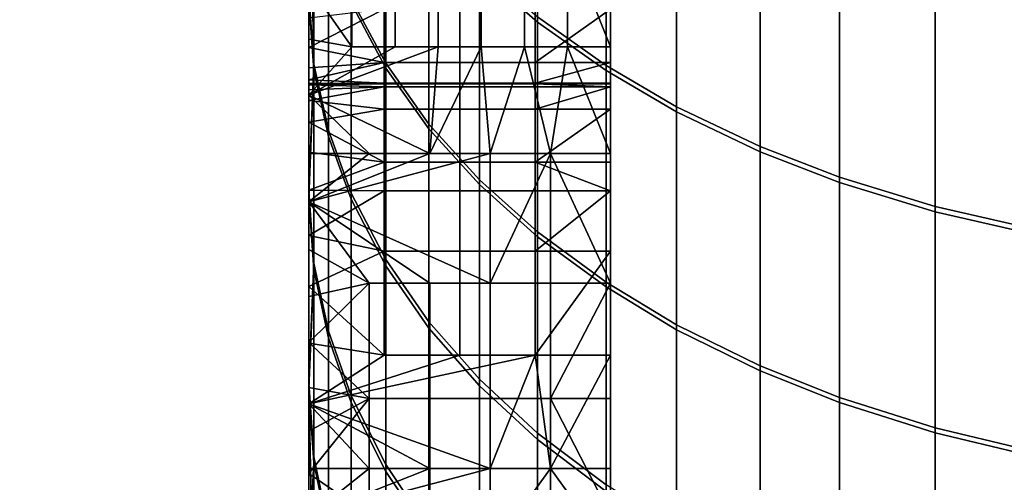
# Model space of a CAD drawing. Units: inches. Extents: x -442 to -214, y -493 to -435.
# Drawn here: x -441 to -441, y -480 to -480 of the extents above; entities that cross this region are included whole.
import ezdxf

# ---------------------------------------------------------------- set-up
doc = ezdxf.new("R2010")
doc.units = ezdxf.units.IN
doc.header["$LTSCALE"] = 0.03937
doc.header["$MEASUREMENT"] = 0
doc.layers.add('beam cap', color=132, linetype='Continuous')
doc.layers.add('Layer 01', color=1, linetype='Continuous')

msp = doc.modelspace()

# ---------------------------------------------------------------- linework, layer by layer
at = {"layer": 'beam cap'}
for points in [[(-440.564148, -479.627594, 25.655581), (-440.564148, -479.643219, 25.670742), (-440.564148, -479.562408, 25.751451)], [(-440.564148, -479.643219, 25.670742), (-440.564148, -479.658417, 25.686396), (-440.564148, -479.562408, 25.751451)], [(-440.564148, -479.658417, 25.686396), (-440.564148, -479.672577, 25.701813), (-440.564148, -479.562408, 25.751451)], [(-440.564148, -479.672577, 25.701813), (-440.564148, -479.686127, 25.717411), (-440.564148, -479.562408, 25.751451)], [(-440.564148, -479.686127, 25.717411), (-440.564148, -479.700378, 25.734823), (-440.564148, -479.562408, 25.751451)], [(-440.564148, -479.700378, 25.734823), (-440.564148, -479.713196, 25.751385), (-440.564148, -479.562408, 25.751451)], [(-440.564148, -479.713196, 25.751385), (-440.564148, -479.724823, 25.76733), (-440.564148, -479.562408, 25.751451)], [(-440.564148, -479.562439, 25.902529), (-440.564148, -479.562408, 25.751451), (-440.564148, -479.724823, 25.76733)], [(-440.564148, -479.713501, 26.053572), (-440.564148, -479.562469, 26.053608), (-440.564148, -479.562439, 25.902529), (-440.564148, -479.71347, 25.902493)], [(-440.564148, -479.71347, 25.902493), (-440.564148, -479.562439, 25.902529), (-440.564148, -479.724823, 25.76733)], [(-440.564148, -479.655273, 26.129774), (-440.564148, -479.650787, 26.131144), (-440.564148, -479.562469, 26.053608)], [(-440.564148, -479.650787, 26.131144), (-440.564148, -479.646729, 26.133175), (-440.564148, -479.562469, 26.053608)], [(-440.564148, -479.562469, 26.053608), (-440.564148, -479.713501, 26.053572), (-440.564148, -479.655273, 26.129774)], [(-440.564148, -479.578094, 26.135887), (-440.564148, -479.562469, 26.053608), (-440.564148, -479.646729, 26.133175)], [(-440.564148, -479.713623, 26.506807), (-440.564148, -479.562592, 26.506845), (-440.564148, -479.562561, 26.355766), (-440.564148, -479.713593, 26.355728)], [(-440.564148, -479.626892, 26.304905), (-440.564148, -479.631165, 26.305542), (-440.564148, -479.562561, 26.355766)], [(-440.564148, -479.631165, 26.305542), (-440.564148, -479.63562, 26.305946), (-440.564148, -479.562561, 26.355766)], [(-440.564148, -479.63562, 26.305946), (-440.564148, -479.640228, 26.30612), (-440.564148, -479.562561, 26.355766)], [(-440.564148, -479.713593, 26.355728), (-440.564148, -479.562561, 26.355766), (-440.564148, -479.640228, 26.30612)], [(-440.564148, -479.562622, 26.657923), (-440.564148, -479.562592, 26.506845), (-440.564148, -479.725708, 26.641092)], [(-440.564148, -479.562592, 26.506845), (-440.564148, -479.713623, 26.506807), (-440.564148, -479.725708, 26.641092)], [(-440.564148, -479.725708, 26.641092), (-440.564148, -479.713013, 26.658472), (-440.564148, -479.562622, 26.657923)], [(-440.564148, -479.713013, 26.658472), (-440.564148, -479.700165, 26.675108), (-440.564148, -479.562622, 26.657923)], [(-440.564148, -479.700165, 26.675108), (-440.564148, -479.686462, 26.691832), (-440.564148, -479.562622, 26.657923)], [(-440.564148, -479.686462, 26.691832), (-440.564148, -479.672272, 26.708162), (-440.564148, -479.562622, 26.657923)], [(-440.564148, -479.672272, 26.708162), (-440.564148, -479.658875, 26.722748), (-440.564148, -479.562622, 26.657923)], [(-440.564148, -479.658875, 26.722748), (-440.564148, -479.643738, 26.738365), (-440.564148, -479.562622, 26.657923)], [(-440.564148, -479.643738, 26.738365), (-440.564148, -479.628082, 26.753576), (-440.564148, -479.562622, 26.657923)], [(-440.564148, -479.581665, 26.140196), (-440.564148, -479.578094, 26.135887), (-440.564148, -479.640137, 26.139393)], [(-440.564148, -479.646729, 26.133175), (-440.564148, -479.643158, 26.135912), (-440.564148, -479.578094, 26.135887)], [(-440.564148, -479.643158, 26.135912), (-440.564148, -479.640137, 26.139393), (-440.564148, -479.578094, 26.135887)], [(-440.564148, -479.584259, 26.145838), (-440.564148, -479.581665, 26.140196), (-440.564148, -479.637756, 26.143661)], [(-440.564148, -479.640137, 26.139393), (-440.564148, -479.637756, 26.143661), (-440.564148, -479.581665, 26.140196)], [(-440.564148, -479.585846, 26.152813), (-440.564148, -479.584259, 26.145838), (-440.564148, -479.636047, 26.148756)], [(-440.564148, -479.637756, 26.143661), (-440.564148, -479.636047, 26.148756), (-440.564148, -479.584259, 26.145838)], [(-440.564148, -479.586487, 26.161121), (-440.564148, -479.585846, 26.152813), (-440.564148, -479.634796, 26.158369)], [(-440.564148, -479.636047, 26.148756), (-440.564148, -479.635193, 26.153566), (-440.564148, -479.585846, 26.152813)], [(-440.564148, -479.635193, 26.153566), (-440.564148, -479.634796, 26.158369), (-440.564148, -479.585846, 26.152813)], [(-440.564148, -479.586487, 26.228504), (-440.564148, -479.586487, 26.223692), (-440.564148, -479.634705, 26.226061)], [(-440.564148, -479.586487, 26.223692), (-440.564148, -479.586487, 26.218878), (-440.564148, -479.634705, 26.221224)], [(-440.564148, -479.586487, 26.218878), (-440.564148, -479.586487, 26.214066), (-440.564148, -479.634705, 26.216387)], [(-440.564148, -479.586487, 26.214066), (-440.564148, -479.586487, 26.209251), (-440.564148, -479.634705, 26.211548)], [(-440.564148, -479.586487, 26.209251), (-440.564148, -479.586487, 26.204439), (-440.564148, -479.634705, 26.206711)], [(-440.564148, -479.586487, 26.204439), (-440.564148, -479.586487, 26.199627), (-440.564148, -479.634705, 26.201874)], [(-440.564148, -479.586487, 26.199627), (-440.564148, -479.586487, 26.194813), (-440.564148, -479.634705, 26.197035)], [(-440.564148, -479.586487, 26.194813), (-440.564148, -479.586487, 26.190001), (-440.564148, -479.634705, 26.192198)], [(-440.564148, -479.586487, 26.190001), (-440.564148, -479.586487, 26.185186), (-440.564148, -479.634705, 26.187361)], [(-440.564148, -479.586487, 26.185186), (-440.564148, -479.586487, 26.180374), (-440.564148, -479.634705, 26.182524)], [(-440.564148, -479.586487, 26.180374), (-440.564148, -479.586487, 26.175562), (-440.564148, -479.634705, 26.177687)], [(-440.564148, -479.586487, 26.175562), (-440.564148, -479.586487, 26.170748), (-440.564148, -479.634705, 26.17285)], [(-440.564148, -479.586487, 26.170748), (-440.564148, -479.586487, 26.165936), (-440.564148, -479.634705, 26.168013)], [(-440.564148, -479.586487, 26.165936), (-440.564148, -479.586487, 26.161121), (-440.564148, -479.634674, 26.163179)], [(-440.564148, -479.634796, 26.158369), (-440.564148, -479.634674, 26.163179), (-440.564148, -479.586487, 26.161121)], [(-440.564148, -479.634674, 26.163179), (-440.564148, -479.634705, 26.168013), (-440.564148, -479.586487, 26.165936)], [(-440.564148, -479.634705, 26.168013), (-440.564148, -479.634705, 26.17285), (-440.564148, -479.586487, 26.170748)], [(-440.564148, -479.634705, 26.17285), (-440.564148, -479.634705, 26.177687), (-440.564148, -479.586487, 26.175562)], [(-440.564148, -479.634705, 26.177687), (-440.564148, -479.634705, 26.182524), (-440.564148, -479.586487, 26.180374)], [(-440.564148, -479.634705, 26.182524), (-440.564148, -479.634705, 26.187361), (-440.564148, -479.586487, 26.185186)], [(-440.564148, -479.634705, 26.187361), (-440.564148, -479.634705, 26.192198), (-440.564148, -479.586487, 26.190001)], [(-440.564148, -479.634705, 26.192198), (-440.564148, -479.634705, 26.197035), (-440.564148, -479.586487, 26.194813)], [(-440.564148, -479.634705, 26.197035), (-440.564148, -479.634705, 26.201874), (-440.564148, -479.586487, 26.199627)], [(-440.564148, -479.634705, 26.201874), (-440.564148, -479.634705, 26.206711), (-440.564148, -479.586487, 26.204439)], [(-440.564148, -479.634705, 26.206711), (-440.564148, -479.634705, 26.211548), (-440.564148, -479.586487, 26.209251)], [(-440.564148, -479.634705, 26.211548), (-440.564148, -479.634705, 26.216387), (-440.564148, -479.586487, 26.214066)], [(-440.564148, -479.634705, 26.216387), (-440.564148, -479.634705, 26.221224), (-440.564148, -479.586487, 26.218878)], [(-440.564148, -479.634705, 26.221224), (-440.564148, -479.634705, 26.226061), (-440.564148, -479.586487, 26.223692)], [(-440.564148, -479.634705, 26.226061), (-440.564148, -479.634399, 26.231285), (-440.564148, -479.586487, 26.228504)], [(-440.564148, -479.634399, 26.231285), (-440.564148, -479.604736, 26.25111), (-440.564148, -479.586487, 26.228504)], [(-440.564148, -479.608551, 26.251764), (-440.564148, -479.604736, 26.25111), (-440.564148, -479.634399, 26.231285)], [(-440.550629, -479.607361, 26.830381), (-440.550629, -479.625793, 26.815269), (-440.546021, -479.629822, 26.820005), (-440.546021, -479.611237, 26.835234)], [(-440.564148, -479.612488, 26.252005), (-440.564148, -479.608551, 26.251764), (-440.564148, -479.634399, 26.231285)], [(-440.560791, -479.628326, 25.625072), (-440.560791, -479.611511, 25.61046), (-440.558044, -479.616486, 25.604572), (-440.558044, -479.633484, 25.619329)], [(-440.546021, -479.611237, 26.835234), (-440.546021, -479.629822, 26.820005), (-440.540588, -479.633667, 26.824575), (-440.540588, -479.61496, 26.839918)], [(-440.560791, -479.611877, 26.798813), (-440.560791, -479.62796, 26.784857), (-440.558044, -479.633087, 26.790602), (-440.558044, -479.616852, 26.804697)], [(-440.546021, -479.629395, 25.589254), (-440.546021, -479.611572, 25.574635), (-440.540588, -479.615295, 25.569954), (-440.540588, -479.63327, 25.584682)], [(-440.564148, -479.634399, 26.231285), (-440.564148, -479.633453, 26.236137), (-440.564148, -479.612488, 26.252005)], [(-440.564148, -479.617981, 26.251427), (-440.564148, -479.612488, 26.252005), (-440.564148, -479.633453, 26.236137)], [(-440.564148, -479.627594, 25.655581), (-440.564148, -479.613007, 25.642189), (-440.563751, -479.633148, 25.649714)], [(-440.563751, -479.618408, 25.636179), (-440.563751, -479.633148, 25.649714), (-440.564148, -479.613007, 25.642189)], [(-440.540588, -479.61496, 26.839918), (-440.540588, -479.633667, 26.824575), (-440.535004, -479.636932, 26.828428), (-440.535004, -479.618103, 26.843866)], [(-440.540588, -479.63327, 25.584682), (-440.540588, -479.615295, 25.569954), (-440.535004, -479.618439, 25.566006), (-440.535004, -479.636536, 25.580828)], [(-440.558044, -479.633484, 25.619329), (-440.558044, -479.616486, 25.604572), (-440.554626, -479.621124, 25.599068), (-440.554626, -479.638275, 25.613958)], [(-440.558044, -479.616852, 26.804697), (-440.558044, -479.633087, 26.790602), (-440.554626, -479.637909, 26.795975), (-440.554626, -479.621521, 26.810198)], [(-440.564148, -479.633453, 26.236137), (-440.564148, -479.631836, 26.240522), (-440.564148, -479.617981, 26.251427)], [(-440.564148, -479.631836, 26.240522), (-440.564148, -479.629517, 26.244343), (-440.564148, -479.617981, 26.251427)], [(-440.563751, -479.633606, 26.759439), (-440.563751, -479.618042, 26.773743), (-440.564148, -479.628082, 26.753576)], [(-440.563751, -479.618042, 26.773743), (-440.563751, -479.633606, 26.759439), (-440.562592, -479.638885, 26.765015), (-440.562592, -479.623138, 26.779461)], [(-440.563751, -479.633148, 25.649714), (-440.563751, -479.618408, 25.636179), (-440.562592, -479.623505, 25.630463), (-440.562592, -479.638397, 25.644133)], [(-440.535004, -479.618103, 26.843866), (-440.535004, -479.636932, 26.828428), (-440.528381, -479.640106, 26.832174), (-440.528381, -479.621155, 26.847704)], [(-440.535004, -479.636536, 25.580828), (-440.535004, -479.618439, 25.566006), (-440.528381, -479.62149, 25.56217), (-440.528381, -479.639679, 25.57708)], [(-440.554626, -479.638275, 25.613958), (-440.554626, -479.621124, 25.599068), (-440.550629, -479.625397, 25.593994), (-440.550629, -479.6427, 25.609011)], [(-440.554626, -479.621521, 26.810198), (-440.554626, -479.637909, 26.795975), (-440.550629, -479.642334, 26.800926), (-440.550629, -479.625793, 26.815269)], [(-440.540222, -479.621429, 26.250402), (-440.540222, -479.628784, 26.245197), (-440.540222, -479.649719, 26.25539)], [(-440.540222, -479.649719, 26.25539), (-440.540222, -479.623749, 26.280754), (-440.540222, -479.621429, 26.250402)], [(-440.528381, -479.621155, 26.847704), (-440.528381, -479.640106, 26.832174), (-440.522095, -479.642548, 26.835062), (-440.522095, -479.623505, 26.850664)], [(-440.528381, -479.639679, 25.57708), (-440.528381, -479.62149, 25.56217), (-440.522095, -479.62384, 25.559212), (-440.522095, -479.64212, 25.574188)], [(-440.56073, -479.62323, 26.304216), (-440.56073, -479.631775, 26.305632), (-440.564148, -479.626892, 26.304905)], [(-440.562592, -479.623138, 26.779461), (-440.562592, -479.638885, 26.765015), (-440.560791, -479.64386, 26.770273), (-440.560791, -479.62796, 26.784857)], [(-440.56073, -479.631775, 26.305632), (-440.56073, -479.62323, 26.304216), (-440.557312, -479.62323, 26.304216), (-440.557312, -479.631775, 26.305632)], [(-440.557312, -479.631775, 26.305632), (-440.557312, -479.62323, 26.304216), (-440.553894, -479.62323, 26.304216), (-440.553894, -479.631775, 26.305632)], [(-440.553894, -479.631775, 26.305632), (-440.553894, -479.62323, 26.304216), (-440.550476, -479.62323, 26.304216), (-440.550476, -479.631775, 26.305632)], [(-440.550476, -479.631775, 26.305632), (-440.550476, -479.62323, 26.304216), (-440.547058, -479.62323, 26.304216), (-440.547058, -479.631775, 26.305632)], [(-440.547058, -479.631775, 26.305632), (-440.547058, -479.62323, 26.304216), (-440.54364, -479.62323, 26.304216), (-440.54364, -479.631775, 26.305632)], [(-440.540222, -479.62323, 26.304216), (-440.540222, -479.631775, 26.305632), (-440.54364, -479.62323, 26.304216)], [(-440.54364, -479.631775, 26.305632), (-440.54364, -479.62323, 26.304216), (-440.540222, -479.631775, 26.305632)], [(-440.540222, -479.631775, 26.305632), (-440.540222, -479.62323, 26.304216), (-440.540222, -479.623749, 26.280754)], [(-440.562592, -479.638397, 25.644133), (-440.562592, -479.623505, 25.630463), (-440.560791, -479.628326, 25.625072), (-440.560791, -479.643372, 25.63887)], [(-440.540222, -479.649719, 26.25539), (-440.540222, -479.649719, 26.280754), (-440.540222, -479.623749, 26.280754)], [(-440.540222, -479.623749, 26.280754), (-440.540222, -479.649719, 26.280754), (-440.540222, -479.631775, 26.305632)], [(-440.522095, -479.623505, 26.850664), (-440.522095, -479.642548, 26.835062), (-440.514496, -479.644867, 26.837799), (-440.514496, -479.625732, 26.85347)], [(-440.522095, -479.64212, 25.574188), (-440.522095, -479.62384, 25.559212), (-440.514496, -479.626068, 25.556406), (-440.514496, -479.64444, 25.571449)], [(-440.550629, -479.6427, 25.609011), (-440.550629, -479.625397, 25.593994), (-440.546021, -479.629395, 25.589254), (-440.546021, -479.646851, 25.604387)], [(-440.550629, -479.625793, 26.815269), (-440.550629, -479.642334, 26.800926), (-440.546021, -479.646454, 26.80555), (-440.546021, -479.629822, 26.820005)], [(-440.514496, -479.625732, 26.85347), (-440.514496, -479.644867, 26.837799), (-440.507446, -479.646484, 26.83972), (-440.507446, -479.627289, 26.855436)], [(-440.514496, -479.64444, 25.571449), (-440.514496, -479.626068, 25.556406), (-440.507446, -479.627655, 25.55444), (-440.507446, -479.646057, 25.569529)], [(-440.564148, -479.631165, 26.305542), (-440.564148, -479.626892, 26.304905), (-440.56073, -479.631775, 26.305632)], [(-440.564148, -479.643219, 25.670742), (-440.564148, -479.627594, 25.655581), (-440.563751, -479.633148, 25.649714)], [(-440.564148, -479.628082, 26.753576), (-440.564148, -479.643738, 26.738365), (-440.563751, -479.633606, 26.759439)], [(-440.560791, -479.62796, 26.784857), (-440.560791, -479.64386, 26.770273), (-440.558044, -479.649139, 26.775875), (-440.558044, -479.633087, 26.790602)], [(-440.560791, -479.643372, 25.63887), (-440.560791, -479.628326, 25.625072), (-440.558044, -479.633484, 25.619329), (-440.558044, -479.648651, 25.633265)], [(-440.564148, -479.629517, 26.244343), (-440.564148, -479.631836, 26.240522), (-440.558167, -479.628784, 26.245197)], [(-440.558167, -479.633026, 26.237665), (-440.558167, -479.628784, 26.245197), (-440.564148, -479.631836, 26.240522)], [(-440.558167, -479.628784, 26.245197), (-440.558167, -479.633026, 26.237665), (-440.552185, -479.633026, 26.237665), (-440.552185, -479.628784, 26.245197)], [(-440.552185, -479.628784, 26.245197), (-440.552185, -479.633026, 26.237665), (-440.546204, -479.633026, 26.237665), (-440.546204, -479.628784, 26.245197)], [(-440.540222, -479.633026, 26.237665), (-440.540222, -479.628784, 26.245197), (-440.546204, -479.633026, 26.237665)], [(-440.546204, -479.628784, 26.245197), (-440.546204, -479.633026, 26.237665), (-440.540222, -479.628784, 26.245197)], [(-440.546021, -479.646851, 25.604387), (-440.546021, -479.629395, 25.589254), (-440.540588, -479.63327, 25.584682), (-440.540588, -479.650818, 25.599928)], [(-440.540222, -479.628784, 26.245197), (-440.540222, -479.633026, 26.237665), (-440.540222, -479.649719, 26.25539)], [(-440.546021, -479.629822, 26.820005), (-440.546021, -479.646454, 26.80555), (-440.540588, -479.650452, 26.810013), (-440.540588, -479.633667, 26.824575)], [(-440.564148, -479.63562, 26.305946), (-440.564148, -479.631165, 26.305542), (-440.56073, -479.631775, 26.305632)], [(-440.557312, -479.631775, 26.305632), (-440.553894, -479.631775, 26.305632), (-440.564148, -479.63562, 26.305946)], [(-440.56073, -479.631775, 26.305632), (-440.557312, -479.631775, 26.305632), (-440.564148, -479.63562, 26.305946)], [(-440.554565, -479.640228, 26.30612), (-440.564148, -479.63562, 26.305946), (-440.553894, -479.631775, 26.305632)], [(-440.564148, -479.631836, 26.240522), (-440.564148, -479.633453, 26.236137), (-440.558167, -479.633026, 26.237665)], [(-440.549774, -479.640228, 26.30612), (-440.554565, -479.640228, 26.30612), (-440.550476, -479.631775, 26.305632)], [(-440.553894, -479.631775, 26.305632), (-440.550476, -479.631775, 26.305632), (-440.554565, -479.640228, 26.30612)], [(-440.550476, -479.631775, 26.305632), (-440.547058, -479.631775, 26.305632), (-440.549774, -479.640228, 26.30612)], [(-440.544983, -479.640228, 26.30612), (-440.549774, -479.640228, 26.30612), (-440.547058, -479.631775, 26.305632)], [(-440.547058, -479.631775, 26.305632), (-440.54364, -479.631775, 26.305632), (-440.544983, -479.640228, 26.30612)], [(-440.540222, -479.640228, 26.30612), (-440.544983, -479.640228, 26.30612), (-440.54364, -479.631775, 26.305632)], [(-440.540222, -479.631775, 26.305632), (-440.540222, -479.640228, 26.30612), (-440.54364, -479.631775, 26.305632)], [(-440.540222, -479.640228, 26.30612), (-440.540222, -479.631775, 26.305632), (-440.540222, -479.649719, 26.280754)], [(-440.564148, -479.633453, 26.236137), (-440.564148, -479.634399, 26.231285), (-440.558167, -479.633026, 26.237665)], [(-440.558167, -479.634674, 26.228083), (-440.558167, -479.633026, 26.237665), (-440.564148, -479.634399, 26.231285)], [(-440.563751, -479.633148, 25.649714), (-440.563751, -479.648926, 25.665037), (-440.564148, -479.643219, 25.670742)], [(-440.563751, -479.648926, 25.665037), (-440.563751, -479.633148, 25.649714), (-440.562592, -479.638397, 25.644133), (-440.562592, -479.654327, 25.659611)], [(-440.558167, -479.633026, 26.237665), (-440.558167, -479.634674, 26.228083), (-440.552185, -479.634674, 26.228083), (-440.552185, -479.633026, 26.237665)], [(-440.558044, -479.633087, 26.790602), (-440.558044, -479.649139, 26.775875), (-440.554626, -479.654083, 26.781113), (-440.554626, -479.637909, 26.795975)], [(-440.552185, -479.633026, 26.237665), (-440.552185, -479.634674, 26.228083), (-440.546204, -479.634674, 26.228083), (-440.546204, -479.633026, 26.237665)], [(-440.540222, -479.634674, 26.228083), (-440.540222, -479.633026, 26.237665), (-440.546204, -479.634674, 26.228083)], [(-440.546204, -479.633026, 26.237665), (-440.546204, -479.634674, 26.228083), (-440.540222, -479.633026, 26.237665)], [(-440.540588, -479.650818, 25.599928), (-440.540588, -479.63327, 25.584682), (-440.535004, -479.636536, 25.580828), (-440.535004, -479.654205, 25.596167)], [(-440.540222, -479.633026, 26.237665), (-440.540222, -479.634674, 26.228083), (-440.540222, -479.649719, 26.230026)], [(-440.540222, -479.649719, 26.230026), (-440.540222, -479.649719, 26.25539), (-440.540222, -479.633026, 26.237665)], [(-440.563751, -479.649445, 26.744064), (-440.563751, -479.633606, 26.759439), (-440.564148, -479.643738, 26.738365)], [(-440.563751, -479.633606, 26.759439), (-440.563751, -479.649445, 26.744064), (-440.562592, -479.654846, 26.749487), (-440.562592, -479.638885, 26.765015)], [(-440.558044, -479.648651, 25.633265), (-440.558044, -479.633484, 25.619329), (-440.554626, -479.638275, 25.613958), (-440.554626, -479.653595, 25.628023)], [(-440.540588, -479.633667, 26.824575), (-440.540588, -479.650452, 26.810013), (-440.535004, -479.653809, 26.813776), (-440.535004, -479.636932, 26.828428)], [(-440.564148, -479.634399, 26.231285), (-440.564148, -479.634705, 26.226061), (-440.558167, -479.634674, 26.228083)], [(-440.564148, -479.634705, 26.168013), (-440.564148, -479.634674, 26.163179), (-440.558167, -479.634705, 26.164164)], [(-440.564148, -479.634674, 26.163179), (-440.564148, -479.634796, 26.158369), (-440.558167, -479.634705, 26.161121)], [(-440.558167, -479.634705, 26.161121), (-440.558167, -479.634705, 26.164164), (-440.564148, -479.634674, 26.163179)], [(-440.558167, -479.634705, 26.226683), (-440.558167, -479.634674, 26.228083), (-440.564148, -479.634705, 26.226061)], [(-440.564148, -479.634705, 26.226061), (-440.564148, -479.634705, 26.221224), (-440.558167, -479.634705, 26.226683)], [(-440.564148, -479.634705, 26.221224), (-440.564148, -479.634705, 26.216387), (-440.558167, -479.634705, 26.219608)], [(-440.564148, -479.634705, 26.216387), (-440.564148, -479.634705, 26.211548), (-440.558167, -479.634705, 26.210052)], [(-440.564148, -479.634705, 26.211548), (-440.564148, -479.634705, 26.206711), (-440.558167, -479.634705, 26.210052)], [(-440.564148, -479.634705, 26.206711), (-440.564148, -479.634705, 26.201874), (-440.558167, -479.634705, 26.201431)], [(-440.564148, -479.634705, 26.201874), (-440.564148, -479.634705, 26.197035), (-440.558167, -479.634705, 26.201431)], [(-440.564148, -479.634705, 26.197035), (-440.564148, -479.634705, 26.192198), (-440.558167, -479.634705, 26.191753)], [(-440.564148, -479.634705, 26.192198), (-440.564148, -479.634705, 26.187361), (-440.558167, -479.634705, 26.191753)], [(-440.564148, -479.634705, 26.187361), (-440.564148, -479.634705, 26.182524), (-440.558167, -479.634705, 26.1824)], [(-440.564148, -479.634705, 26.182524), (-440.564148, -479.634705, 26.177687), (-440.558167, -479.634705, 26.1824)], [(-440.564148, -479.634705, 26.177687), (-440.564148, -479.634705, 26.17285), (-440.558167, -479.634705, 26.173643)], [(-440.564148, -479.634705, 26.17285), (-440.564148, -479.634705, 26.168013), (-440.558167, -479.634705, 26.173643)], [(-440.558167, -479.634949, 26.155704), (-440.558167, -479.634705, 26.161121), (-440.564148, -479.634796, 26.158369)], [(-440.558167, -479.634705, 26.164164), (-440.558167, -479.634705, 26.173643), (-440.564148, -479.634705, 26.168013)], [(-440.558167, -479.634705, 26.173643), (-440.558167, -479.634705, 26.1824), (-440.564148, -479.634705, 26.177687)], [(-440.558167, -479.634705, 26.1824), (-440.558167, -479.634705, 26.191753), (-440.564148, -479.634705, 26.187361)], [(-440.558167, -479.634705, 26.191753), (-440.558167, -479.634705, 26.201431), (-440.564148, -479.634705, 26.197035)], [(-440.558167, -479.634705, 26.201431), (-440.558167, -479.634705, 26.210052), (-440.564148, -479.634705, 26.206711)], [(-440.558167, -479.634705, 26.210052), (-440.558167, -479.634705, 26.219608), (-440.564148, -479.634705, 26.216387)], [(-440.558167, -479.634705, 26.219608), (-440.558167, -479.634705, 26.226683), (-440.564148, -479.634705, 26.221224)], [(-440.564148, -479.634796, 26.158369), (-440.564148, -479.635193, 26.153566), (-440.558167, -479.634949, 26.155704)], [(-440.564148, -479.635193, 26.153566), (-440.564148, -479.636047, 26.148756), (-440.558167, -479.634949, 26.155704)], [(-440.558167, -479.636719, 26.146303), (-440.558167, -479.634949, 26.155704), (-440.564148, -479.636047, 26.148756)], [(-440.558167, -479.634674, 26.228083), (-440.558167, -479.634705, 26.226683), (-440.552185, -479.634705, 26.226683), (-440.552185, -479.634674, 26.228083)], [(-440.558167, -479.634705, 26.161121), (-440.558167, -479.634949, 26.155704), (-440.552185, -479.634949, 26.155704), (-440.552185, -479.634705, 26.161121)], [(-440.558167, -479.634705, 26.164164), (-440.558167, -479.634705, 26.161121), (-440.552185, -479.634705, 26.161121), (-440.552185, -479.634705, 26.164164)], [(-440.558167, -479.634705, 26.173643), (-440.558167, -479.634705, 26.164164), (-440.552185, -479.634705, 26.164164), (-440.552185, -479.634705, 26.173643)], [(-440.558167, -479.634705, 26.1824), (-440.558167, -479.634705, 26.173643), (-440.552185, -479.634705, 26.173643), (-440.552185, -479.634705, 26.1824)], [(-440.558167, -479.634705, 26.191753), (-440.558167, -479.634705, 26.1824), (-440.552185, -479.634705, 26.1824), (-440.552185, -479.634705, 26.191753)], [(-440.558167, -479.634705, 26.201431), (-440.558167, -479.634705, 26.191753), (-440.552185, -479.634705, 26.191753), (-440.552185, -479.634705, 26.201431)], [(-440.558167, -479.634705, 26.210052), (-440.558167, -479.634705, 26.201431), (-440.552185, -479.634705, 26.201431), (-440.552185, -479.634705, 26.210052)], [(-440.558167, -479.634705, 26.219608), (-440.558167, -479.634705, 26.210052), (-440.552185, -479.634705, 26.210052), (-440.552185, -479.634705, 26.219608)], [(-440.558167, -479.634705, 26.226683), (-440.558167, -479.634705, 26.219608), (-440.552185, -479.634705, 26.219608), (-440.552185, -479.634705, 26.226683)], [(-440.558167, -479.634949, 26.155704), (-440.558167, -479.636719, 26.146303), (-440.552185, -479.636719, 26.146303), (-440.552185, -479.634949, 26.155704)], [(-440.552185, -479.634674, 26.228083), (-440.552185, -479.634705, 26.226683), (-440.546204, -479.634705, 26.226683), (-440.546204, -479.634674, 26.228083)], [(-440.552185, -479.634705, 26.161121), (-440.552185, -479.634949, 26.155704), (-440.546204, -479.634949, 26.155704), (-440.546204, -479.634705, 26.161121)], [(-440.552185, -479.634705, 26.164164), (-440.552185, -479.634705, 26.161121), (-440.546204, -479.634705, 26.161121), (-440.546204, -479.634705, 26.164164)], [(-440.552185, -479.634705, 26.173643), (-440.552185, -479.634705, 26.164164), (-440.546204, -479.634705, 26.164164), (-440.546204, -479.634705, 26.173643)], [(-440.552185, -479.634705, 26.1824), (-440.552185, -479.634705, 26.173643), (-440.546204, -479.634705, 26.173643), (-440.546204, -479.634705, 26.1824)], [(-440.552185, -479.634705, 26.191753), (-440.552185, -479.634705, 26.1824), (-440.546204, -479.634705, 26.1824), (-440.546204, -479.634705, 26.191753)], [(-440.552185, -479.634705, 26.201431), (-440.552185, -479.634705, 26.191753), (-440.546204, -479.634705, 26.191753), (-440.546204, -479.634705, 26.201431)], [(-440.552185, -479.634705, 26.210052), (-440.552185, -479.634705, 26.201431), (-440.546204, -479.634705, 26.201431), (-440.546204, -479.634705, 26.210052)], [(-440.552185, -479.634705, 26.219608), (-440.552185, -479.634705, 26.210052), (-440.546204, -479.634705, 26.210052), (-440.546204, -479.634705, 26.219608)], [(-440.552185, -479.634705, 26.226683), (-440.552185, -479.634705, 26.219608), (-440.546204, -479.634705, 26.219608), (-440.546204, -479.634705, 26.226683)], [(-440.552185, -479.634949, 26.155704), (-440.552185, -479.636719, 26.146303), (-440.546204, -479.636719, 26.146303), (-440.546204, -479.634949, 26.155704)], [(-440.540222, -479.634705, 26.226683), (-440.540222, -479.634674, 26.228083), (-440.546204, -479.634705, 26.226683)], [(-440.546204, -479.634674, 26.228083), (-440.546204, -479.634705, 26.226683), (-440.540222, -479.634674, 26.228083)], [(-440.540222, -479.634949, 26.155704), (-440.540222, -479.634705, 26.161121), (-440.546204, -479.634705, 26.161121)], [(-440.540222, -479.634705, 26.161121), (-440.540222, -479.634705, 26.164164), (-440.546204, -479.634705, 26.161121)], [(-440.540222, -479.634705, 26.164164), (-440.540222, -479.634705, 26.173643), (-440.546204, -479.634705, 26.164164)], [(-440.540222, -479.634705, 26.173643), (-440.540222, -479.634705, 26.1824), (-440.546204, -479.634705, 26.173643)], [(-440.540222, -479.634705, 26.1824), (-440.540222, -479.634705, 26.191753), (-440.546204, -479.634705, 26.1824)], [(-440.540222, -479.634705, 26.191753), (-440.540222, -479.634705, 26.201431), (-440.546204, -479.634705, 26.191753)], [(-440.540222, -479.634705, 26.201431), (-440.540222, -479.634705, 26.210052), (-440.546204, -479.634705, 26.201431)], [(-440.540222, -479.634705, 26.210052), (-440.540222, -479.634705, 26.219608), (-440.546204, -479.634705, 26.210052)], [(-440.540222, -479.634705, 26.219608), (-440.540222, -479.634705, 26.226683), (-440.546204, -479.634705, 26.219608)], [(-440.546204, -479.634705, 26.161121), (-440.546204, -479.634949, 26.155704), (-440.540222, -479.634949, 26.155704)], [(-440.546204, -479.634705, 26.164164), (-440.546204, -479.634705, 26.161121), (-440.540222, -479.634705, 26.164164)], [(-440.546204, -479.634705, 26.173643), (-440.546204, -479.634705, 26.164164), (-440.540222, -479.634705, 26.173643)], [(-440.546204, -479.634705, 26.1824), (-440.546204, -479.634705, 26.173643), (-440.540222, -479.634705, 26.1824)], [(-440.546204, -479.634705, 26.191753), (-440.546204, -479.634705, 26.1824), (-440.540222, -479.634705, 26.191753)], [(-440.546204, -479.634705, 26.201431), (-440.546204, -479.634705, 26.191753), (-440.540222, -479.634705, 26.201431)], [(-440.546204, -479.634705, 26.210052), (-440.546204, -479.634705, 26.201431), (-440.540222, -479.634705, 26.210052)], [(-440.546204, -479.634705, 26.219608), (-440.546204, -479.634705, 26.210052), (-440.540222, -479.634705, 26.219608)], [(-440.546204, -479.634705, 26.226683), (-440.546204, -479.634705, 26.219608), (-440.540222, -479.634705, 26.226683)], [(-440.540222, -479.636719, 26.146303), (-440.540222, -479.634949, 26.155704), (-440.546204, -479.636719, 26.146303)], [(-440.546204, -479.634949, 26.155704), (-440.546204, -479.636719, 26.146303), (-440.540222, -479.634949, 26.155704)], [(-440.540222, -479.634674, 26.228083), (-440.540222, -479.634705, 26.226683), (-440.540222, -479.649719, 26.230026)], [(-440.540222, -479.634705, 26.226683), (-440.540222, -479.634705, 26.219608), (-440.540222, -479.649719, 26.230026)], [(-440.540222, -479.634705, 26.219608), (-440.540222, -479.634705, 26.210052), (-440.540222, -479.649719, 26.204662)], [(-440.540222, -479.634705, 26.210052), (-440.540222, -479.634705, 26.201431), (-440.540222, -479.649719, 26.204662)], [(-440.540222, -479.634705, 26.201431), (-440.540222, -479.634705, 26.191753), (-440.540222, -479.649719, 26.204662)], [(-440.540222, -479.634705, 26.191753), (-440.540222, -479.634705, 26.1824), (-440.540222, -479.649719, 26.179298)], [(-440.540222, -479.634705, 26.1824), (-440.540222, -479.634705, 26.173643), (-440.540222, -479.649719, 26.179298)], [(-440.540222, -479.634705, 26.173643), (-440.540222, -479.634705, 26.164164), (-440.540222, -479.649719, 26.179298)], [(-440.540222, -479.634705, 26.164164), (-440.540222, -479.634705, 26.161121), (-440.540222, -479.649719, 26.153933)], [(-440.540222, -479.634705, 26.161121), (-440.540222, -479.634949, 26.155704), (-440.540222, -479.649719, 26.153933)], [(-440.540222, -479.649719, 26.153933), (-440.540222, -479.649719, 26.179298), (-440.540222, -479.634705, 26.164164)], [(-440.540222, -479.649719, 26.179298), (-440.540222, -479.649719, 26.204662), (-440.540222, -479.634705, 26.191753)], [(-440.540222, -479.649719, 26.204662), (-440.540222, -479.649719, 26.230026), (-440.540222, -479.634705, 26.219608)], [(-440.540222, -479.634949, 26.155704), (-440.540222, -479.636719, 26.146303), (-440.540222, -479.649719, 26.153933)], [(-440.564148, -479.640228, 26.30612), (-440.564148, -479.63562, 26.305946), (-440.559357, -479.640228, 26.30612)], [(-440.554565, -479.640228, 26.30612), (-440.559357, -479.640228, 26.30612), (-440.564148, -479.63562, 26.305946)], [(-440.564148, -479.636047, 26.148756), (-440.564148, -479.637756, 26.143661), (-440.558167, -479.636719, 26.146303)], [(-440.535004, -479.654205, 25.596167), (-440.535004, -479.636536, 25.580828), (-440.528381, -479.639679, 25.57708), (-440.528381, -479.657471, 25.592512)], [(-440.558167, -479.64093, 26.138123), (-440.558167, -479.636719, 26.146303), (-440.564148, -479.637756, 26.143661)], [(-440.558167, -479.636719, 26.146303), (-440.558167, -479.64093, 26.138123), (-440.552185, -479.64093, 26.138123), (-440.552185, -479.636719, 26.146303)], [(-440.552185, -479.636719, 26.146303), (-440.552185, -479.64093, 26.138123), (-440.546204, -479.64093, 26.138123), (-440.546204, -479.636719, 26.146303)], [(-440.540222, -479.64093, 26.138123), (-440.540222, -479.636719, 26.146303), (-440.546204, -479.64093, 26.138123)], [(-440.546204, -479.636719, 26.146303), (-440.546204, -479.64093, 26.138123), (-440.540222, -479.636719, 26.146303)], [(-440.540222, -479.636719, 26.146303), (-440.540222, -479.64093, 26.138123), (-440.540222, -479.649719, 26.153933)], [(-440.535004, -479.636932, 26.828428), (-440.535004, -479.653809, 26.813776), (-440.528381, -479.657074, 26.817432), (-440.528381, -479.640106, 26.832174)], [(-440.564148, -479.637756, 26.143661), (-440.564148, -479.640137, 26.139393), (-440.558167, -479.64093, 26.138123)], [(-440.554626, -479.637909, 26.795975), (-440.554626, -479.654083, 26.781113), (-440.550629, -479.658661, 26.785938), (-440.550629, -479.642334, 26.800926)], [(-440.562592, -479.654327, 25.659611), (-440.562592, -479.638397, 25.644133), (-440.560791, -479.643372, 25.63887), (-440.560791, -479.659454, 25.654493)], [(-440.554626, -479.653595, 25.628023), (-440.554626, -479.638275, 25.613958), (-440.550629, -479.6427, 25.609011), (-440.550629, -479.658142, 25.623192)], [(-440.562592, -479.638885, 26.765015), (-440.562592, -479.654846, 26.749487), (-440.560791, -479.659973, 26.754599), (-440.560791, -479.64386, 26.770273)], [(-440.564148, -479.640137, 26.139393), (-440.564148, -479.643158, 26.135912), (-440.558167, -479.64093, 26.138123)], [(-440.564148, -479.640228, 26.30612), (-440.564148, -479.644073, 26.305952), (-440.564148, -479.713593, 26.355728)], [(-440.564148, -479.644073, 26.305952), (-440.564148, -479.640228, 26.30612), (-440.559357, -479.640228, 26.30612)], [(-440.559357, -479.640228, 26.30612), (-440.554565, -479.640228, 26.30612), (-440.564148, -479.644073, 26.305952)], [(-440.554565, -479.640228, 26.30612), (-440.549774, -479.640228, 26.30612), (-440.564148, -479.644073, 26.305952)], [(-440.564148, -479.644073, 26.305952), (-440.549774, -479.640228, 26.30612), (-440.549774, -479.650513, 26.30533)], [(-440.549774, -479.640228, 26.30612), (-440.544983, -479.640228, 26.30612), (-440.549774, -479.650513, 26.30533)], [(-440.544983, -479.650513, 26.30533), (-440.549774, -479.650513, 26.30533), (-440.544983, -479.640228, 26.30612)], [(-440.540222, -479.640228, 26.30612), (-440.540222, -479.650513, 26.30533), (-440.544983, -479.640228, 26.30612)], [(-440.544983, -479.640228, 26.30612), (-440.540222, -479.650513, 26.30533), (-440.544983, -479.650513, 26.30533)], [(-440.540222, -479.650513, 26.30533), (-440.540222, -479.640228, 26.30612), (-440.540222, -479.649719, 26.280754)], [(-440.528381, -479.657471, 25.592512), (-440.528381, -479.639679, 25.57708), (-440.522095, -479.64212, 25.574188), (-440.522095, -479.659973, 25.589693)], [(-440.528381, -479.640106, 26.832174), (-440.528381, -479.657074, 26.817432), (-440.522095, -479.659576, 26.820253), (-440.522095, -479.642548, 26.835062)], [(-440.558167, -479.643188, 26.135756), (-440.558167, -479.64093, 26.138123), (-440.564148, -479.643158, 26.135912)], [(-440.558167, -479.64093, 26.138123), (-440.558167, -479.643188, 26.135756), (-440.552185, -479.643188, 26.135756), (-440.552185, -479.64093, 26.138123)], [(-440.552185, -479.64093, 26.138123), (-440.552185, -479.643188, 26.135756), (-440.546204, -479.643188, 26.135756), (-440.546204, -479.64093, 26.138123)], [(-440.540222, -479.643188, 26.135756), (-440.540222, -479.64093, 26.138123), (-440.546204, -479.64093, 26.138123)], [(-440.546204, -479.64093, 26.138123), (-440.546204, -479.643188, 26.135756), (-440.540222, -479.643188, 26.135756)], [(-440.540222, -479.64093, 26.138123), (-440.540222, -479.643188, 26.135756), (-440.540222, -479.649719, 26.153933)], [(-440.550629, -479.642334, 26.800926), (-440.550629, -479.658661, 26.785938), (-440.546021, -479.662903, 26.790447), (-440.546021, -479.646454, 26.80555)], [(-440.550629, -479.658142, 25.623192), (-440.550629, -479.6427, 25.609011), (-440.546021, -479.646851, 25.604387), (-440.546021, -479.662415, 25.618679)], [(-440.522095, -479.659973, 25.589693), (-440.522095, -479.64212, 25.574188), (-440.514496, -479.64444, 25.571449), (-440.514496, -479.662384, 25.587021)], [(-440.522095, -479.642548, 26.835062), (-440.522095, -479.659576, 26.820253), (-440.514496, -479.661987, 26.822926), (-440.514496, -479.644867, 26.837799)], [(-440.564148, -479.643158, 26.135912), (-440.564148, -479.646729, 26.133175), (-440.558167, -479.643188, 26.135756)], [(-440.558167, -479.64798, 26.132463), (-440.558167, -479.643188, 26.135756), (-440.564148, -479.646729, 26.133175)], [(-440.564148, -479.658417, 25.686396), (-440.564148, -479.643219, 25.670742), (-440.563751, -479.648926, 25.665037)], [(-440.560791, -479.659454, 25.654493), (-440.560791, -479.643372, 25.63887), (-440.558044, -479.648651, 25.633265), (-440.558044, -479.664886, 25.64904)], [(-440.558167, -479.643188, 26.135756), (-440.558167, -479.64798, 26.132463), (-440.552185, -479.64798, 26.132463), (-440.552185, -479.643188, 26.135756)], [(-440.552185, -479.643188, 26.135756), (-440.552185, -479.64798, 26.132463), (-440.546204, -479.64798, 26.132463), (-440.546204, -479.643188, 26.135756)], [(-440.540222, -479.64798, 26.132463), (-440.540222, -479.643188, 26.135756), (-440.546204, -479.64798, 26.132463)], [(-440.546204, -479.643188, 26.135756), (-440.546204, -479.64798, 26.132463), (-440.540222, -479.643188, 26.135756)], [(-440.540222, -479.643188, 26.135756), (-440.540222, -479.64798, 26.132463), (-440.540222, -479.649719, 26.153933)], [(-440.564148, -479.643738, 26.738365), (-440.564148, -479.658875, 26.722748), (-440.563751, -479.649445, 26.744064)], [(-440.564148, -479.644073, 26.305952), (-440.564148, -479.647858, 26.305656), (-440.564148, -479.713593, 26.355728)], [(-440.564148, -479.647858, 26.305656), (-440.564148, -479.644073, 26.305952), (-440.559357, -479.650513, 26.30533)], [(-440.549774, -479.650513, 26.30533), (-440.554565, -479.650513, 26.30533), (-440.564148, -479.644073, 26.305952)], [(-440.554565, -479.650513, 26.30533), (-440.559357, -479.650513, 26.30533), (-440.564148, -479.644073, 26.305952)], [(-440.560791, -479.64386, 26.770273), (-440.560791, -479.659973, 26.754599), (-440.558044, -479.665436, 26.760044), (-440.558044, -479.649139, 26.775875)], [(-440.514496, -479.662384, 25.587021), (-440.514496, -479.64444, 25.571449), (-440.507446, -479.646057, 25.569529), (-440.507446, -479.664062, 25.585146)], [(-440.514496, -479.644867, 26.837799), (-440.514496, -479.661987, 26.822926), (-440.507446, -479.663666, 26.824802), (-440.507446, -479.646484, 26.83972)], [(-440.546021, -479.646454, 26.80555), (-440.546021, -479.662903, 26.790447), (-440.540588, -479.667023, 26.794798), (-440.540588, -479.650452, 26.810013)], [(-440.564148, -479.646729, 26.133175), (-440.564148, -479.650787, 26.131144), (-440.558167, -479.64798, 26.132463)], [(-440.546021, -479.662415, 25.618679), (-440.546021, -479.646851, 25.604387), (-440.540588, -479.650818, 25.599928), (-440.540588, -479.666504, 25.614325)], [(-440.564148, -479.647858, 26.305656), (-440.564148, -479.651581, 26.305214), (-440.564148, -479.713593, 26.355728)], [(-440.564148, -479.651581, 26.305214), (-440.564148, -479.647858, 26.305656), (-440.559357, -479.650513, 26.30533)], [(-440.558167, -479.656219, 26.12958), (-440.558167, -479.64798, 26.132463), (-440.564148, -479.650787, 26.131144)], [(-440.558167, -479.64798, 26.132463), (-440.558167, -479.656219, 26.12958), (-440.552185, -479.656219, 26.12958), (-440.552185, -479.64798, 26.132463)], [(-440.552185, -479.64798, 26.132463), (-440.552185, -479.656219, 26.12958), (-440.546204, -479.656219, 26.12958), (-440.546204, -479.64798, 26.132463)], [(-440.540222, -479.656219, 26.12958), (-440.540222, -479.64798, 26.132463), (-440.546204, -479.656219, 26.12958)], [(-440.546204, -479.64798, 26.132463), (-440.546204, -479.656219, 26.12958), (-440.540222, -479.64798, 26.132463)], [(-440.540222, -479.64798, 26.132463), (-440.540222, -479.656219, 26.12958), (-440.540222, -479.649719, 26.153933)], [(-440.563751, -479.648926, 25.665037), (-440.563751, -479.664276, 25.680859), (-440.564148, -479.658417, 25.686396)], [(-440.563751, -479.664276, 25.680859), (-440.563751, -479.648926, 25.665037), (-440.562592, -479.654327, 25.659611), (-440.562592, -479.669861, 25.675591)], [(-440.558044, -479.664886, 25.64904), (-440.558044, -479.648651, 25.633265), (-440.554626, -479.653595, 25.628023), (-440.554626, -479.669983, 25.643944)], [(-440.563751, -479.664764, 26.728281), (-440.563751, -479.649445, 26.744064), (-440.564148, -479.658875, 26.722748)], [(-440.563751, -479.649445, 26.744064), (-440.563751, -479.664764, 26.728281), (-440.562592, -479.670349, 26.733543), (-440.562592, -479.654846, 26.749487)], [(-440.558044, -479.649139, 26.775875), (-440.558044, -479.665436, 26.760044), (-440.554626, -479.670532, 26.765137), (-440.554626, -479.654083, 26.781113)], [(-440.540222, -479.67569, 26.179298), (-440.540222, -479.649719, 26.179298), (-440.540222, -479.649719, 26.153933), (-440.540222, -479.67569, 26.153933)], [(-440.540222, -479.67569, 26.204662), (-440.540222, -479.649719, 26.204662), (-440.540222, -479.649719, 26.179298), (-440.540222, -479.67569, 26.179298)], [(-440.540222, -479.67569, 26.230026), (-440.540222, -479.649719, 26.230026), (-440.540222, -479.649719, 26.204662), (-440.540222, -479.67569, 26.204662)], [(-440.540222, -479.67569, 26.25539), (-440.540222, -479.649719, 26.25539), (-440.540222, -479.649719, 26.230026), (-440.540222, -479.67569, 26.230026)], [(-440.540222, -479.67569, 26.280754), (-440.540222, -479.649719, 26.280754), (-440.540222, -479.649719, 26.25539), (-440.540222, -479.67569, 26.25539)], [(-440.540222, -479.668915, 26.300411), (-440.540222, -479.659668, 26.303579), (-440.540222, -479.649719, 26.280754)], [(-440.540222, -479.659668, 26.303579), (-440.540222, -479.650513, 26.30533), (-440.540222, -479.649719, 26.280754)], [(-440.540222, -479.656219, 26.12958), (-440.540222, -479.665222, 26.128862), (-440.540222, -479.649719, 26.153933)], [(-440.540222, -479.67569, 26.153933), (-440.540222, -479.649719, 26.153933), (-440.540222, -479.665222, 26.128862)], [(-440.540222, -479.649719, 26.280754), (-440.540222, -479.67569, 26.280754), (-440.540222, -479.668915, 26.300411)], [(-440.564148, -479.655212, 26.304617), (-440.564148, -479.651581, 26.305214), (-440.559357, -479.650513, 26.30533)], [(-440.559357, -479.650513, 26.30533), (-440.559357, -479.659668, 26.303579), (-440.564148, -479.655212, 26.304617)], [(-440.559357, -479.659668, 26.303579), (-440.559357, -479.650513, 26.30533), (-440.554565, -479.650513, 26.30533), (-440.554565, -479.659668, 26.303579)], [(-440.554565, -479.659668, 26.303579), (-440.554565, -479.650513, 26.30533), (-440.549774, -479.650513, 26.30533), (-440.549774, -479.659668, 26.303579)], [(-440.549774, -479.659668, 26.303579), (-440.549774, -479.650513, 26.30533), (-440.544983, -479.650513, 26.30533), (-440.544983, -479.659668, 26.303579)], [(-440.540222, -479.650513, 26.30533), (-440.540222, -479.659668, 26.303579), (-440.544983, -479.659668, 26.303579)], [(-440.544983, -479.659668, 26.303579), (-440.544983, -479.650513, 26.30533), (-440.540222, -479.650513, 26.30533)], [(-440.540588, -479.650452, 26.810013), (-440.540588, -479.667023, 26.794798), (-440.535004, -479.670471, 26.798466), (-440.535004, -479.653809, 26.813776)], [(-440.564148, -479.650787, 26.131144), (-440.564148, -479.655273, 26.129774), (-440.558167, -479.656219, 26.12958)], [(-440.540588, -479.666504, 25.614325), (-440.540588, -479.650818, 25.599928), (-440.535004, -479.654205, 25.596167), (-440.535004, -479.669983, 25.610655)], [(-440.564148, -479.651581, 26.305214), (-440.564148, -479.655212, 26.304617), (-440.564148, -479.713593, 26.355728)], [(-440.554626, -479.669983, 25.643944), (-440.554626, -479.653595, 25.628023), (-440.550629, -479.658142, 25.623192), (-440.550629, -479.674683, 25.639246)], [(-440.562592, -479.669861, 25.675591), (-440.562592, -479.654327, 25.659611), (-440.560791, -479.659454, 25.654493), (-440.560791, -479.67511, 25.670622)], [(-440.554626, -479.654083, 26.781113), (-440.554626, -479.670532, 26.765137), (-440.550629, -479.675232, 26.769831), (-440.550629, -479.658661, 26.785938)], [(-440.535004, -479.653809, 26.813776), (-440.535004, -479.670471, 26.798466), (-440.528381, -479.673859, 26.802031), (-440.528381, -479.657074, 26.817432)], [(-440.535004, -479.669983, 25.610655), (-440.535004, -479.654205, 25.596167), (-440.528381, -479.657471, 25.592512), (-440.528381, -479.67334, 25.607084)], [(-440.564148, -479.655212, 26.304617), (-440.564148, -479.658783, 26.303852), (-440.564148, -479.713593, 26.355728)], [(-440.564148, -479.658783, 26.303852), (-440.564148, -479.655212, 26.304617), (-440.559357, -479.659668, 26.303579)], [(-440.562592, -479.654846, 26.749487), (-440.562592, -479.670349, 26.733543), (-440.560791, -479.675598, 26.738506), (-440.560791, -479.659973, 26.754599)], [(-440.564148, -479.660095, 26.129028), (-440.564148, -479.655273, 26.129774), (-440.564148, -479.713501, 26.053572)], [(-440.564148, -479.655273, 26.129774), (-440.564148, -479.660095, 26.129028), (-440.558167, -479.656219, 26.12958)], [(-440.546204, -479.656219, 26.12958), (-440.552185, -479.656219, 26.12958), (-440.564148, -479.660095, 26.129028)], [(-440.552185, -479.656219, 26.12958), (-440.558167, -479.656219, 26.12958), (-440.564148, -479.660095, 26.129028)], [(-440.564148, -479.660095, 26.129028), (-440.549774, -479.665222, 26.128862), (-440.546204, -479.656219, 26.12958)], [(-440.549774, -479.665222, 26.128862), (-440.544983, -479.665222, 26.128862), (-440.546204, -479.656219, 26.12958)], [(-440.544983, -479.665222, 26.128862), (-440.540222, -479.656219, 26.12958), (-440.546204, -479.656219, 26.12958)], [(-440.540222, -479.665222, 26.128862), (-440.540222, -479.656219, 26.12958), (-440.544983, -479.665222, 26.128862)], [(-440.528381, -479.657074, 26.817432), (-440.528381, -479.673859, 26.802031), (-440.522095, -479.676453, 26.804781), (-440.522095, -479.659576, 26.820253)], [(-440.528381, -479.67334, 25.607084), (-440.528381, -479.657471, 25.592512), (-440.522095, -479.659973, 25.589693), (-440.522095, -479.675934, 25.604334)], [(-440.550629, -479.674683, 25.639246), (-440.550629, -479.658142, 25.623192), (-440.546021, -479.662415, 25.618679), (-440.546021, -479.679077, 25.634859)], [(-440.564148, -479.672577, 25.701813), (-440.564148, -479.658417, 25.686396), (-440.563751, -479.678589, 25.69644)], [(-440.563751, -479.664276, 25.680859), (-440.563751, -479.678589, 25.69644), (-440.564148, -479.658417, 25.686396)], [(-440.564148, -479.658783, 26.303852), (-440.564148, -479.662262, 26.302904), (-440.564148, -479.713593, 26.355728)], [(-440.564148, -479.662262, 26.302904), (-440.564148, -479.658783, 26.303852), (-440.559357, -479.659668, 26.303579)], [(-440.564148, -479.658875, 26.722748), (-440.564148, -479.672272, 26.708162), (-440.563751, -479.664764, 26.728281)], [(-440.550629, -479.658661, 26.785938), (-440.550629, -479.675232, 26.769831), (-440.546021, -479.679596, 26.774214), (-440.546021, -479.662903, 26.790447)], [(-440.564148, -479.665619, 26.301762), (-440.564148, -479.662262, 26.302904), (-440.559357, -479.659668, 26.303579)], [(-440.559357, -479.659668, 26.303579), (-440.559357, -479.668915, 26.300411), (-440.564148, -479.665619, 26.301762)], [(-440.560791, -479.67511, 25.670622), (-440.560791, -479.659454, 25.654493), (-440.558044, -479.664886, 25.64904), (-440.558044, -479.680725, 25.665331)], [(-440.559357, -479.668915, 26.300411), (-440.559357, -479.659668, 26.303579), (-440.554565, -479.659668, 26.303579), (-440.554565, -479.668915, 26.300411)], [(-440.554565, -479.668915, 26.300411), (-440.554565, -479.659668, 26.303579), (-440.549774, -479.659668, 26.303579), (-440.549774, -479.668915, 26.300411)], [(-440.549774, -479.668915, 26.300411), (-440.549774, -479.659668, 26.303579), (-440.544983, -479.659668, 26.303579), (-440.544983, -479.668915, 26.300411)], [(-440.540222, -479.659668, 26.303579), (-440.540222, -479.668915, 26.300411), (-440.544983, -479.659668, 26.303579)], [(-440.544983, -479.668915, 26.300411), (-440.544983, -479.659668, 26.303579), (-440.540222, -479.668915, 26.300411)], [(-440.522095, -479.659576, 26.820253), (-440.522095, -479.676453, 26.804781), (-440.514496, -479.678894, 26.807386), (-440.514496, -479.661987, 26.822926)], [(-440.564148, -479.665222, 26.128862), (-440.564148, -479.660095, 26.129028), (-440.564148, -479.713501, 26.053572)], [(-440.564148, -479.660095, 26.129028), (-440.564148, -479.665222, 26.128862), (-440.559357, -479.665222, 26.128862)], [(-440.559357, -479.665222, 26.128862), (-440.554565, -479.665222, 26.128862), (-440.564148, -479.660095, 26.129028)], [(-440.554565, -479.665222, 26.128862), (-440.549774, -479.665222, 26.128862), (-440.564148, -479.660095, 26.129028)], [(-440.560791, -479.659973, 26.754599), (-440.560791, -479.675598, 26.738506), (-440.558044, -479.681213, 26.743793), (-440.558044, -479.665436, 26.760044)], [(-440.522095, -479.675934, 25.604334), (-440.522095, -479.659973, 25.589693), (-440.514496, -479.662384, 25.587021), (-440.514496, -479.678375, 25.601725)], [(-440.564148, -479.662262, 26.302904), (-440.564148, -479.665619, 26.301762), (-440.564148, -479.713593, 26.355728)], [(-440.514496, -479.661987, 26.822926), (-440.514496, -479.678894, 26.807386), (-440.507446, -479.680634, 26.809216), (-440.507446, -479.663666, 26.824802)], [(-440.546021, -479.679077, 25.634859), (-440.546021, -479.662415, 25.618679), (-440.540588, -479.666504, 25.614325), (-440.540588, -479.683289, 25.630625)], [(-440.546021, -479.662903, 26.790447), (-440.546021, -479.679596, 26.774214), (-440.540588, -479.683838, 26.778444), (-440.540588, -479.667023, 26.794798)], [(-440.514496, -479.678375, 25.601725), (-440.514496, -479.662384, 25.587021), (-440.507446, -479.664062, 25.585146), (-440.507446, -479.680115, 25.599895)], [(-440.563751, -479.678589, 25.69644), (-440.563751, -479.664276, 25.680859), (-440.562592, -479.669861, 25.675591), (-440.562592, -479.684296, 25.691328)], [(-440.563751, -479.678284, 26.713539), (-440.563751, -479.664764, 26.728281), (-440.564148, -479.672272, 26.708162)], [(-440.564148, -479.669006, 26.128841), (-440.564148, -479.665222, 26.128862), (-440.564148, -479.713501, 26.053572)], [(-440.564148, -479.665222, 26.128862), (-440.564148, -479.669006, 26.128841), (-440.559357, -479.665222, 26.128862)], [(-440.549774, -479.665222, 26.128862), (-440.554565, -479.665222, 26.128862), (-440.564148, -479.669006, 26.128841)], [(-440.554565, -479.665222, 26.128862), (-440.559357, -479.665222, 26.128862), (-440.564148, -479.669006, 26.128841)], [(-440.549774, -479.671814, 26.128862), (-440.549774, -479.665222, 26.128862), (-440.564148, -479.669006, 26.128841)], [(-440.563751, -479.664764, 26.728281), (-440.563751, -479.678284, 26.713539), (-440.562592, -479.684021, 26.718655), (-440.562592, -479.670349, 26.733543)], [(-440.558044, -479.680725, 25.665331), (-440.558044, -479.664886, 25.64904), (-440.554626, -479.669983, 25.643944), (-440.554626, -479.685974, 25.660383)], [(-440.544983, -479.665222, 26.128862), (-440.549774, -479.665222, 26.128862), (-440.549774, -479.671814, 26.128862)], [(-440.549774, -479.671814, 26.128862), (-440.544983, -479.671814, 26.128862), (-440.544983, -479.665222, 26.128862)], [(-440.540222, -479.671814, 26.128862), (-440.540222, -479.665222, 26.128862), (-440.544983, -479.665222, 26.128862)], [(-440.540222, -479.671814, 26.128862), (-440.544983, -479.665222, 26.128862), (-440.544983, -479.671814, 26.128862)], [(-440.540222, -479.665222, 26.128862), (-440.540222, -479.671814, 26.128862), (-440.540222, -479.67569, 26.153933)], [(-440.564148, -479.665619, 26.301762), (-440.564148, -479.668915, 26.300413), (-440.564148, -479.713593, 26.355728)], [(-440.564148, -479.668915, 26.300413), (-440.564148, -479.665619, 26.301762), (-440.559357, -479.668915, 26.300411)], [(-440.558044, -479.665436, 26.760044), (-440.558044, -479.681213, 26.743793), (-440.554626, -479.686432, 26.748737), (-440.554626, -479.670532, 26.765137)]]:
    msp.add_3dface(points, dxfattribs=at)
at = {"layer": 'Layer 01'}
for points in [[(-441.504364, -492.491547, 27.626894), (-441.504364, -465.727783, 27.626894), (-413.122467, -492.491547, 27.626894)], [(-441.504364, -465.727783, 27.626894), (-413.122467, -465.727783, 27.626894), (-413.122467, -492.491547, 27.626894)], [(-413.122467, -492.491547, 28.686895), (-413.122467, -465.727783, 28.686895), (-441.504364, -479.10965, 28.686895)], [(-441.504364, -479.10965, 27.626894), (-413.122467, -465.727783, 27.626894), (-413.122467, -492.491547, 27.626894)], [(-413.122467, -492.491547, 28.686895), (-441.504364, -479.10965, 28.686895), (-441.504364, -492.491547, 28.686895)], [(-441.504364, -492.491547, 27.626894), (-441.504364, -479.10965, 27.626894), (-413.122467, -492.491547, 27.626894)]]:
    msp.add_3dface(points, dxfattribs=at)

doc.saveas('drawing.dxf')
